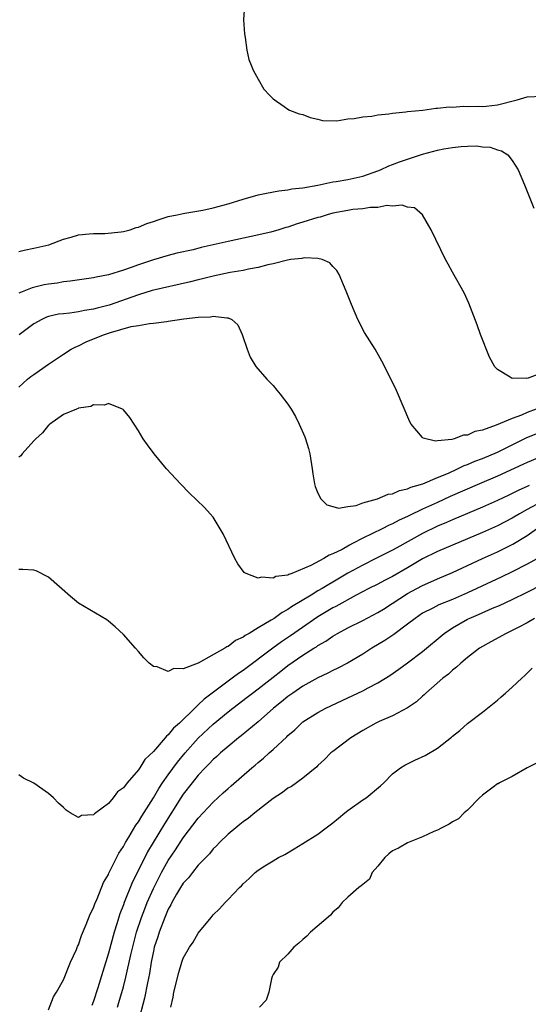
# Model space of a CAD drawing. Units: inches. Extents: x 2514000 to 2517000, y 1548000 to 1551000.
# Drawn here: x 2515207 to 2515275, y 1548929 to 1549061 of the extents above; entities that cross this region are included whole.
import ezdxf

# ---------------------------------------------------------------- set-up
doc = ezdxf.new("R2010")
doc.units = ezdxf.units.IN
doc.header["$MEASUREMENT"] = 0
doc.layers.add('LD25141548_2ft', color=253, linetype='Continuous')

msp = doc.modelspace()

# ---------------------------------------------------------------- linework, layer by layer
at = {"layer": 'LD25141548_2ft'}
for points, elevation in [([(2515237.2, 1549063), (2515237.06, 1549061.06), (2515237.2, 1549059.2), (2515237.28, 1549058.72), (2515237.52, 1549057), (2515237.79, 1549055.79), (2515238.06, 1549055), (2515238.33, 1549054.33), (2515239, 1549053.12), (2515239.79, 1549051.79), (2515240.54, 1549051), (2515241, 1549050.49), (2515242.5, 1549049.5), (2515243, 1549049.13), (2515243.21, 1549049), (2515244.48, 1549048.48), (2515245, 1549048.4), (2515245.99, 1549047.99), (2515247, 1549047.78), (2515247.62, 1549047.62), (2515249.55, 1549047.55), (2515251, 1549047.82), (2515251.86, 1549047.86), (2515253, 1549048.12), (2515254.2, 1549048.2), (2515255, 1549048.37), (2515256.5, 1549048.5), (2515257, 1549048.61), (2515258.78, 1549048.78), (2515259, 1549048.82), (2515261.02, 1549049), (2515262.76, 1549049.24), (2515263, 1549049.24), (2515264.57, 1549049.43), (2515265, 1549049.41), (2515266.49, 1549049.51), (2515267, 1549049.47), (2515268.47, 1549049.53), (2515269, 1549049.49), (2515269.51, 1549049.51), (2515271, 1549049.69), (2515273.63, 1549050.37), (2515275, 1549050.79), (2515277, 1549050.87)], 6542), ([(2515207, 1549030.08), (2515207.72, 1549030.28), (2515209, 1549030.52), (2515211.02, 1549030.98), (2515213, 1549031.75), (2515214.02, 1549032.02), (2515215, 1549032.32), (2515216.43, 1549032.43), (2515217, 1549032.51), (2515218.5, 1549032.5), (2515220.7, 1549032.7), (2515221, 1549032.76), (2515221.88, 1549033), (2515222.71, 1549033.29), (2515223, 1549033.34), (2515224.15, 1549033.85), (2515225, 1549034.11), (2515225.66, 1549034.34), (2515227, 1549034.75), (2515228.18, 1549035), (2515229, 1549035.19), (2515229.21, 1549035.21), (2515231.6, 1549035.6), (2515233, 1549035.91), (2515235, 1549036.46), (2515237, 1549037.09), (2515239, 1549037.65), (2515240.11, 1549037.89), (2515241.79, 1549038.21), (2515243, 1549038.35), (2515243.54, 1549038.46), (2515245, 1549038.62), (2515246.98, 1549038.98), (2515249, 1549039.39), (2515249.45, 1549039.45), (2515251, 1549039.71), (2515253, 1549040.16), (2515255, 1549040.86), (2515255.36, 1549041), (2515256.48, 1549041.53), (2515257, 1549041.71), (2515257.92, 1549042.08), (2515261, 1549043.12), (2515263, 1549043.65), (2515263.82, 1549043.82), (2515265, 1549044.01), (2515266.15, 1549044.15), (2515267, 1549044.16), (2515268.21, 1549044.21), (2515269, 1549044.08), (2515270.03, 1549044.03), (2515271, 1549043.67), (2515271.57, 1549043.57), (2515272.42, 1549043), (2515273, 1549042.24), (2515273.76, 1549041), (2515274.61, 1549039), (2515275.87, 1549035.87)], 6544), ([(2515276.39, 1549013.61), (2515275, 1549013.1), (2515274.86, 1549013.14), (2515273, 1549013.08), (2515272.72, 1549013.28), (2515271, 1549014.3), (2515270.65, 1549014.65), (2515269.95, 1549015.95), (2515268.75, 1549019), (2515268.28, 1549020.28), (2515267.18, 1549023.18), (2515266.55, 1549024.55), (2515265, 1549027.34), (2515264.4, 1549028.4), (2515264.08, 1549029), (2515262.13, 1549033), (2515261, 1549035), (2515259.92, 1549035.92), (2515259, 1549036.03), (2515258.28, 1549036.28), (2515257, 1549036.14), (2515256.22, 1549036.22), (2515255, 1549035.99), (2515253.98, 1549035.98), (2515253, 1549035.8), (2515251.69, 1549035.69), (2515251, 1549035.58), (2515249, 1549035.21), (2515248.24, 1549035), (2515247.31, 1549034.69), (2515247, 1549034.63), (2515245, 1549033.99), (2515244.22, 1549033.78), (2515243, 1549033.36), (2515242.71, 1549033.29), (2515241.8, 1549033), (2515240.69, 1549032.69), (2515238.07, 1549032.07), (2515235, 1549031.42), (2515231.4, 1549030.6), (2515230.32, 1549030.32), (2515228.16, 1549029.84), (2515227, 1549029.56), (2515225, 1549028.98), (2515223, 1549028.29), (2515221.88, 1549027.88), (2515221, 1549027.58), (2515219, 1549026.97), (2515217.35, 1549026.65), (2515217, 1549026.55), (2515213.9, 1549026.1), (2515213, 1549026.02), (2515212.13, 1549025.87), (2515211, 1549025.73), (2515210.39, 1549025.61), (2515208.79, 1549025.21), (2515207, 1549024.52)], 6546), ([(2515276.17, 1549009), (2515275, 1549008.56), (2515274.21, 1549008.21), (2515273, 1549007.76), (2515270.84, 1549006.84), (2515269, 1549006.2), (2515268, 1549006), (2515267, 1549005.53), (2515266.49, 1549005.51), (2515265.21, 1549005), (2515264.92, 1549004.92), (2515263, 1549004.75), (2515262.71, 1549004.71), (2515261.1, 1549005.1), (2515261, 1549005.21), (2515259.46, 1549007), (2515259.3, 1549007.3), (2515257.51, 1549011.51), (2515255.79, 1549015), (2515254.65, 1549017), (2515253.25, 1549019.25), (2515252.33, 1549021), (2515251.48, 1549023), (2515250.78, 1549024.78), (2515249.85, 1549027), (2515249.54, 1549027.54), (2515249, 1549028.09), (2515248.58, 1549028.58), (2515247.59, 1549029), (2515247, 1549029.13), (2515245.24, 1549029.24), (2515245, 1549029.19), (2515244.86, 1549029.14), (2515243.37, 1549029), (2515242.94, 1549028.94), (2515241, 1549028.43), (2515240.31, 1549028.31), (2515239, 1549027.93), (2515237.73, 1549027.73), (2515237, 1549027.56), (2515235.26, 1549027.26), (2515233, 1549026.78), (2515231.58, 1549026.42), (2515231, 1549026.29), (2515229.98, 1549026.02), (2515224.86, 1549024.86), (2515223, 1549024.3), (2515219.08, 1549022.92), (2515217.48, 1549022.52), (2515217, 1549022.37), (2515215.81, 1549022.19), (2515215, 1549022), (2515213.83, 1549021.83), (2515213, 1549021.76), (2515212.32, 1549021.68), (2515211, 1549021.39), (2515210.71, 1549021.29), (2515210.08, 1549021), (2515209, 1549020.39), (2515207.05, 1549018.95)], 6548), ([(2515207, 1549011.94), (2515208.18, 1549013), (2515208.64, 1549013.36), (2515209, 1549013.62), (2515211, 1549015), (2515213, 1549016.35), (2515214.03, 1549017), (2515214.65, 1549017.35), (2515215, 1549017.47), (2515216.02, 1549017.98), (2515217.44, 1549018.56), (2515218.48, 1549019), (2515219.26, 1549019.26), (2515222.03, 1549020.03), (2515223, 1549020.19), (2515224.47, 1549020.47), (2515225, 1549020.49), (2515226.74, 1549020.74), (2515227, 1549020.75), (2515229.06, 1549021.06), (2515231, 1549021.3), (2515232.64, 1549021.36), (2515233, 1549021.45), (2515234.81, 1549021.19), (2515235, 1549021.22), (2515235.5, 1549021), (2515236.29, 1549020.29), (2515236.86, 1549019), (2515237.53, 1549017), (2515237.96, 1549015.96), (2515238.72, 1549014.72), (2515240.19, 1549013), (2515241, 1549012.15), (2515241.53, 1549011.53), (2515241.96, 1549011), (2515243, 1549009.65), (2515243.42, 1549009), (2515244.01, 1549008.01), (2515244.52, 1549007), (2515245.27, 1549005.27), (2515245.36, 1549005), (2515245.73, 1549003.73), (2515245.91, 1549003), (2515246.25, 1549001), (2515246.33, 1549000.33), (2515246.57, 1548999), (2515246.65, 1548998.65), (2515247, 1548997.74), (2515247.39, 1548997), (2515248.2, 1548996.2), (2515249, 1548995.99), (2515249.76, 1548995.76), (2515251, 1548995.98), (2515252.1, 1548996.1), (2515253, 1548996.44), (2515254.98, 1548996.98), (2515256.4, 1548997.6), (2515257, 1548997.67), (2515257.9, 1548998.1), (2515259, 1548998.33), (2515259.44, 1548998.56), (2515261.02, 1548999.02), (2515263, 1548999.86), (2515264.45, 1549000.45), (2515265.68, 1549001), (2515266.56, 1549001.44), (2515267, 1549001.58), (2515267.97, 1549002.03), (2515269, 1549002.41), (2515271, 1549003.26), (2515273, 1549004.22), (2515274.86, 1549005.14), (2515276.26, 1549005.74)], 6550), ([(2515277.2, 1549002.8), (2515275, 1549001.86), (2515274.42, 1549001.58), (2515271, 1549000.03), (2515268.59, 1548999), (2515264.71, 1548997.29), (2515263, 1548996.52), (2515261, 1548995.61), (2515259.25, 1548994.75), (2515259, 1548994.61), (2515257.88, 1548994.12), (2515257, 1548993.65), (2515256.52, 1548993.48), (2515255.59, 1548993), (2515253, 1548991.73), (2515251.65, 1548991), (2515251.21, 1548990.79), (2515250.23, 1548990.23), (2515249, 1548989.63), (2515248.52, 1548989.48), (2515247.81, 1548989), (2515246.06, 1548988.06), (2515243.52, 1548987), (2515243.13, 1548986.87), (2515243, 1548986.79), (2515241.4, 1548986.6), (2515241, 1548986.37), (2515239.47, 1548986.53), (2515239, 1548986.38), (2515237.4, 1548987), (2515237.15, 1548987.15), (2515236.28, 1548988.28), (2515235.9, 1548989), (2515234.32, 1548992.33), (2515233.94, 1548993), (2515233, 1548994.54), (2515232.62, 1548995), (2515231.85, 1548995.85), (2515229.81, 1548997.81), (2515228.64, 1548999), (2515226.78, 1549001), (2515225.1, 1549003), (2515224.2, 1549004.2), (2515223.63, 1549005), (2515223, 1549006.09), (2515221.86, 1549007.86), (2515221, 1549008.91), (2515220.96, 1549008.96), (2515220.87, 1549009), (2515219, 1549009.75), (2515218.47, 1549009.53), (2515217, 1549009.57), (2515216.64, 1549009.36), (2515215, 1549009.11), (2515214.93, 1549009.07), (2515214.72, 1549009), (2515213, 1549008.26), (2515211.18, 1549007), (2515211.09, 1549006.91), (2515211, 1549006.87), (2515210.19, 1549005.81), (2515209.27, 1549005), (2515209, 1549004.74), (2515207.47, 1549003), (2515207.26, 1549002.74), (2515207, 1549002.58)], 6552), ([(2515275.24, 1548998.76), (2515275, 1548998.64), (2515273.86, 1548998.14), (2515273, 1548997.7), (2515272.52, 1548997.48), (2515271, 1548996.77), (2515269, 1548995.88), (2515265, 1548994.18), (2515264.18, 1548993.82), (2515263, 1548993.32), (2515261, 1548992.35), (2515257.55, 1548990.45), (2515257, 1548990.13), (2515254.76, 1548989), (2515253, 1548988.14), (2515251, 1548987.04), (2515249, 1548985.85), (2515248.45, 1548985.55), (2515247.57, 1548985), (2515247, 1548984.67), (2515246.11, 1548984.11), (2515243.47, 1548982.53), (2515243, 1548982.17), (2515242.21, 1548981.79), (2515241.14, 1548981), (2515240.75, 1548980.75), (2515239, 1548979.74), (2515237.8, 1548979), (2515237.29, 1548978.71), (2515237, 1548978.48), (2515235.97, 1548978.03), (2515235, 1548977.24), (2515234.81, 1548977.19), (2515234.56, 1548977), (2515231.01, 1548975.01), (2515229, 1548974.24), (2515227.72, 1548974.28), (2515227, 1548973.88), (2515225.5, 1548974.5), (2515225, 1548974.56), (2515224.46, 1548975), (2515223.71, 1548975.71), (2515223, 1548976.56), (2515222.6, 1548977), (2515221, 1548978.86), (2515219.89, 1548979.89), (2515219, 1548980.64), (2515218.79, 1548980.79), (2515215, 1548983.05), (2515213.93, 1548983.93), (2515211, 1548986.53), (2515209.34, 1548987.34), (2515209, 1548987.43), (2515207.56, 1548987.56), (2515207, 1548987.56)], 6554), ([(2515276.25, 1548996.25), (2515275, 1548995.58), (2515273.94, 1548995), (2515273, 1548994.42), (2515271, 1548993.39), (2515269, 1548992.48), (2515263, 1548989.94), (2515261, 1548988.97), (2515259, 1548987.78), (2515257, 1548986.62), (2515255.91, 1548986.09), (2515255, 1548985.6), (2515253.81, 1548985), (2515252.1, 1548984.1), (2515249.39, 1548982.61), (2515249, 1548982.42), (2515247, 1548981.22), (2515243.34, 1548978.66), (2515242.13, 1548977.87), (2515240.97, 1548977.03), (2515237, 1548974.04), (2515236.37, 1548973.63), (2515235.55, 1548973), (2515235, 1548972.6), (2515231.8, 1548970.2), (2515231, 1548969.42), (2515230.54, 1548969), (2515228.48, 1548967), (2515227.69, 1548966.31), (2515227, 1548965.42), (2515226.75, 1548965.25), (2515226.56, 1548965), (2515225, 1548963.2), (2515223.87, 1548962.13), (2515223.19, 1548961), (2515223, 1548960.72), (2515221.51, 1548959), (2515221, 1548958.32), (2515220.2, 1548957.8), (2515219.62, 1548957), (2515219, 1548956.24), (2515217.32, 1548955), (2515217.13, 1548954.87), (2515217, 1548954.7), (2515215.39, 1548954.61), (2515215, 1548954.36), (2515213.86, 1548955), (2515213.33, 1548955.33), (2515213, 1548955.69), (2515212.3, 1548956.3), (2515211.64, 1548957), (2515211, 1548957.58), (2515209, 1548958.96), (2515207.64, 1548959.63), (2515207, 1548960.06)], 6556), ([(2515211, 1548928.63), (2515211.65, 1548930.35), (2515212.05, 1548931), (2515213, 1548932.63), (2515213.91, 1548935), (2515214.72, 1548936.72), (2515214.88, 1548937.12), (2515215, 1548937.31), (2515215.41, 1548938.59), (2515216.03, 1548940.03), (2515216.57, 1548941.43), (2515217, 1548942.26), (2515217.18, 1548942.82), (2515217.47, 1548943.47), (2515218.35, 1548945.65), (2515219, 1548946.74), (2515219.07, 1548946.93), (2515220.4, 1548949.6), (2515221, 1548950.48), (2515221.28, 1548951), (2515221.73, 1548951.73), (2515222.66, 1548953.34), (2515223, 1548953.79), (2515223.45, 1548954.55), (2515225, 1548956.99), (2515225.75, 1548958.25), (2515226.24, 1548959), (2515227, 1548960.08), (2515228.23, 1548961.77), (2515229.26, 1548963), (2515231, 1548964.96), (2515233, 1548966.86), (2515235, 1548968.51), (2515235.62, 1548969), (2515237.55, 1548970.45), (2515238.24, 1548971), (2515239, 1548971.57), (2515241, 1548973.14), (2515242.06, 1548973.94), (2515243, 1548974.68), (2515245, 1548976.06), (2515246.46, 1548977), (2515246.8, 1548977.2), (2515247, 1548977.36), (2515248.05, 1548977.95), (2515249, 1548978.62), (2515249.64, 1548979), (2515251, 1548979.72), (2515253, 1548980.73), (2515255, 1548981.79), (2515255.76, 1548982.24), (2515256.92, 1548983), (2515259, 1548984.31), (2515260.25, 1548985), (2515261, 1548985.4), (2515262.12, 1548985.88), (2515263, 1548986.29), (2515265, 1548987.15), (2515269.01, 1548989), (2515271, 1548989.89), (2515271.75, 1548990.25), (2515273.07, 1548990.93), (2515275, 1548992.1), (2515276.23, 1548993)], 6558), ([(2515276.78, 1548989.22), (2515275, 1548988.27), (2515273, 1548987.25), (2515271.49, 1548986.52), (2515268.26, 1548985), (2515267, 1548984.42), (2515265, 1548983.54), (2515263.19, 1548982.81), (2515262.38, 1548982.38), (2515261, 1548981.68), (2515259.99, 1548981), (2515259, 1548980.22), (2515257.15, 1548978.85), (2515255.95, 1548978.05), (2515254.23, 1548977), (2515253, 1548976.21), (2515250.94, 1548975), (2515249.67, 1548974.33), (2515249, 1548974.02), (2515248.33, 1548973.67), (2515247, 1548973.03), (2515245, 1548971.92), (2515243.63, 1548971), (2515243, 1548970.55), (2515242.15, 1548969.85), (2515241.07, 1548969), (2515239, 1548967.16), (2515236.73, 1548965.27), (2515236.37, 1548965), (2515235, 1548963.87), (2515233.99, 1548963), (2515233.48, 1548962.52), (2515233, 1548962.1), (2515232.47, 1548961.53), (2515231.93, 1548961), (2515231, 1548960.01), (2515230.18, 1548959), (2515229, 1548957.47), (2515228.69, 1548957), (2515226.5, 1548953.5), (2515224.97, 1548951), (2515224.24, 1548949.76), (2515223.84, 1548949), (2515222.23, 1548945.77), (2515221.12, 1548943), (2515221, 1548942.66), (2515220.53, 1548941.47), (2515220.14, 1548940.14), (2515219.78, 1548939), (2515219, 1548936.2), (2515218.23, 1548933.77), (2515217.58, 1548931.58), (2515217, 1548929.78), (2515216.78, 1548929.22)], 6560), ([(2515220.21, 1548929), (2515220.4, 1548929.6), (2515221, 1548931.72), (2515221.32, 1548933), (2515221.99, 1548935.99), (2515222.39, 1548937.61), (2515222.76, 1548939), (2515223.41, 1548941), (2515223.84, 1548942.16), (2515224.19, 1548943), (2515225, 1548944.85), (2515225.72, 1548946.28), (2515226.1, 1548947), (2515227, 1548948.6), (2515227.96, 1548950.04), (2515229, 1548951.63), (2515231, 1548954.27), (2515233, 1548956.42), (2515234.35, 1548957.65), (2515235, 1548958.26), (2515235.4, 1548958.6), (2515238.15, 1548961), (2515238.62, 1548961.38), (2515239, 1548961.72), (2515239.71, 1548962.29), (2515240.48, 1548963), (2515241, 1548963.45), (2515242.84, 1548965.16), (2515243, 1548965.32), (2515243.9, 1548966.1), (2515244.82, 1548967), (2515245, 1548967.14), (2515247, 1548968.43), (2515248.08, 1548969), (2515251, 1548970.35), (2515253, 1548971.32), (2515253.71, 1548971.71), (2515255, 1548972.38), (2515256.63, 1548973.37), (2515257.81, 1548974.19), (2515259, 1548975.05), (2515261, 1548976.55), (2515263.89, 1548979), (2515265, 1548979.74), (2515267, 1548980.89), (2515267.23, 1548981), (2515268.48, 1548981.52), (2515270.35, 1548982.35), (2515271.27, 1548982.73), (2515273, 1548983.53), (2515275, 1548984.51), (2515277, 1548985.54)], 6562), ([(2515275.97, 1548981), (2515275, 1548980.39), (2515273.77, 1548979.77), (2515273, 1548979.36), (2515272.19, 1548979), (2515270.14, 1548977.86), (2515269, 1548977.25), (2515268.6, 1548977), (2515267, 1548975.76), (2515266.1, 1548975), (2515265.54, 1548974.46), (2515265, 1548974.07), (2515264.46, 1548973.54), (2515263.72, 1548973), (2515261.42, 1548971), (2515261.21, 1548970.79), (2515261, 1548970.61), (2515260.17, 1548969.83), (2515258.98, 1548969.02), (2515257, 1548967.97), (2515255.21, 1548967.21), (2515254.77, 1548967), (2515253, 1548966.02), (2515251.4, 1548965), (2515249, 1548963.21), (2515248.73, 1548963), (2515247.87, 1548962.13), (2515247, 1548961.34), (2515246.84, 1548961.16), (2515245, 1548959.64), (2515243.47, 1548958.53), (2515243, 1548958.29), (2515242.28, 1548957.72), (2515241, 1548956.91), (2515238.55, 1548955), (2515237.71, 1548954.29), (2515237, 1548953.78), (2515236.58, 1548953.42), (2515236.04, 1548953), (2515235, 1548952.11), (2515233.84, 1548951), (2515233.43, 1548950.57), (2515233, 1548950.15), (2515232.49, 1548949.51), (2515231, 1548947.98), (2515230.22, 1548947), (2515229.69, 1548946.31), (2515229, 1548945.58), (2515228.63, 1548945), (2515228.1, 1548944.1), (2515227.48, 1548943), (2515227.33, 1548942.67), (2515227, 1548942.11), (2515226.53, 1548941), (2515225.76, 1548939), (2515225.59, 1548938.41), (2515225.12, 1548937), (2515225, 1548936.5), (2515224.71, 1548935), (2515224.49, 1548933.51), (2515224.22, 1548932.22), (2515223.82, 1548930.18), (2515222.99, 1548927)], 6564), ([(2515227.32, 1548929), (2515227.66, 1548930.34), (2515227.74, 1548931), (2515228.39, 1548933.61), (2515228.81, 1548935), (2515229, 1548935.56), (2515229.84, 1548937), (2515230.31, 1548937.69), (2515231, 1548938.88), (2515232.71, 1548941), (2515233, 1548941.32), (2515233.86, 1548942.14), (2515234.62, 1548943), (2515235, 1548943.37), (2515236.53, 1548945), (2515236.78, 1548945.22), (2515237, 1548945.49), (2515237.82, 1548946.18), (2515238.63, 1548947), (2515239, 1548947.31), (2515239.89, 1548947.89), (2515241, 1548948.58), (2515241.72, 1548949), (2515242.57, 1548949.43), (2515243.81, 1548950.19), (2515245, 1548950.9), (2515247, 1548952.14), (2515248.11, 1548953), (2515249, 1548953.66), (2515249.74, 1548954.26), (2515250.59, 1548955), (2515251, 1548955.32), (2515253, 1548956.71), (2515253.47, 1548957), (2515255.39, 1548958.61), (2515255.82, 1548959), (2515257, 1548960.2), (2515258.04, 1548961), (2515258.64, 1548961.36), (2515259.98, 1548962.02), (2515261.34, 1548962.66), (2515263, 1548963.65), (2515264.87, 1548965.13), (2515265, 1548965.26), (2515265.98, 1548966.02), (2515267, 1548966.92), (2515269, 1548968.47), (2515271, 1548970.07), (2515271.51, 1548970.49), (2515272.07, 1548971), (2515273, 1548971.79), (2515274.27, 1548973), (2515274.66, 1548973.34), (2515275, 1548973.65), (2515275.66, 1548974.34)], 6566), ([(2515276.33, 1548961.67), (2515275, 1548961.01), (2515273, 1548959.85), (2515271.3, 1548959), (2515271.12, 1548958.88), (2515271, 1548958.85), (2515270.43, 1548958.43), (2515269, 1548957.33), (2515268.61, 1548957), (2515267, 1548955.33), (2515266.58, 1548955), (2515265.82, 1548954.18), (2515265, 1548953.77), (2515264.55, 1548953.45), (2515263.57, 1548953), (2515263, 1548952.68), (2515262.49, 1548952.49), (2515261, 1548951.77), (2515259, 1548950.99), (2515257.76, 1548950.24), (2515257, 1548949.88), (2515256.5, 1548949.5), (2515255.95, 1548949), (2515255, 1548947.84), (2515254.28, 1548947), (2515253.91, 1548946.09), (2515253, 1548945.41), (2515252.8, 1548945.2), (2515252.46, 1548945), (2515251, 1548943.7), (2515250.25, 1548943), (2515249.72, 1548942.28), (2515249, 1548941.68), (2515248.71, 1548941.29), (2515246.01, 1548939), (2515245.51, 1548938.49), (2515245, 1548938.06), (2515244.47, 1548937.53), (2515243.78, 1548937), (2515243, 1548936.06), (2515241.87, 1548935), (2515241.67, 1548934.33), (2515241, 1548933.34), (2515240.91, 1548933.09), (2515240.78, 1548932.78), (2515240.44, 1548931), (2515240.09, 1548929.91), (2515239.2, 1548929)], 6568)]:
    msp.add_lwpolyline(points, dxfattribs=dict(at, elevation=elevation))

doc.saveas('drawing.dxf')
